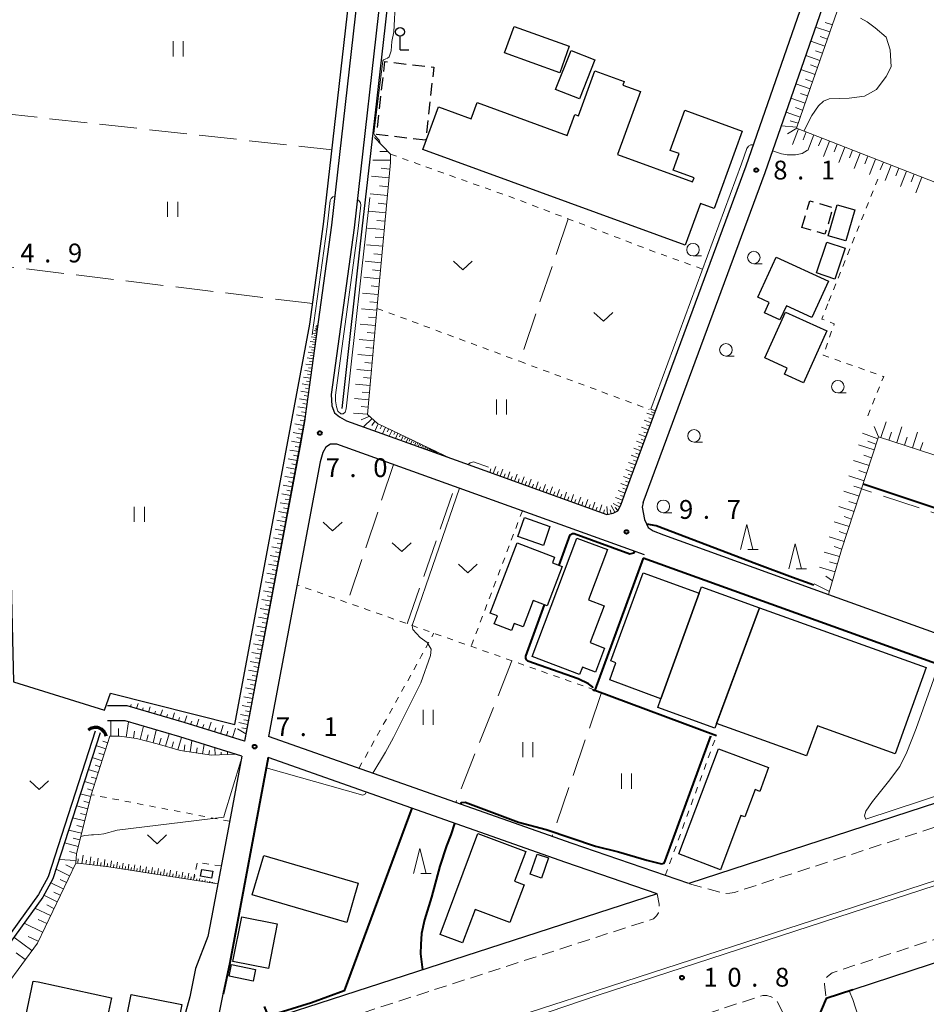
# Model space of a CAD drawing. Units: metres. Extents: x -70000 to -68000, y 34500 to 36000.
# Drawn here: x -69507 to -69327, y 35484 to 35681 of the extents above; entities that cross this region are included whole.
import ezdxf

# ---------------------------------------------------------------- set-up
doc = ezdxf.new("R2010")
doc.units = ezdxf.units.M
for name, pattern in [('22213', [3.75, 2.5, -1.25]), ('23003', [3.75, 2.5, -1.25]), ('26301', [2.5, 1.25, -1.25]), ('26302', [10, 7.5, -2.5])]:
    doc.linetypes.add(name, pattern=pattern)
for name, color, linetype, lineweight in [('210100_道路縁(街区線)', 7, 'Continuous', 30), ('221300_歩道', 7, 'Continuous', 30), ('222600_分離帯', 7, 'Continuous', 30), ('300100_普通建物', 7, 'Continuous', 30), ('300300_普通無壁舎', 7, 'Continuous', 30), ('420300_立像', 7, 'Continuous', 30), ('421900_坑口', 7, 'Continuous', 30), ('510100_河川', 7, 'Continuous', 30), ('510200_細流', 7, 'Continuous', 30), ('610111_人工斜面(上)', 7, 'Continuous', 30), ('610199_人工斜面(ヒゲ)', 7, 'Continuous', 30), ('611100_コンクリート被覆(直落)', 7, 'Continuous', 30), ('613000_さく(未分類)', 7, 'Continuous', 30), ('630100_植生界', 7, 'Continuous', 30), ('630200_耕地界', 7, 'Continuous', 30), ('631100_田', 7, 'Continuous', 13), ('631300_畑', 7, 'Continuous', 13), ('633100_広葉樹林', 7, 'Continuous', 13), ('633200_針葉樹林', 7, 'Continuous', 13), ('710100_等高線(計曲線)', 7, 'Continuous', 40), ('710200_等高線(主曲線)', 7, 'Continuous', 13), ('731200_図化機測定による標高点', 7, 'Continuous', 40)]:
    doc.layers.add(name, color=color, linetype=linetype, lineweight=lineweight)
doc.styles.add('Style-WORKING', font='MS Gothic.ttf')
doc.linetypes.add('25102', pattern='A,0,[39,dgnlstyle-dm2500.shx,S=0.015,R=0,X=0,Y=0],-1.875,[40,dgnlstyle-dm2500.shx,S=0.015,R=0,X=0,Y=0],-1.875', length=3.75)
doc.linetypes.add('26110', pattern='A,2.5,[16,dgnlstyle-dm2500k(CadSys).shx,S=0.007937,R=0,X=0,Y=0],2.5', length=5)
doc.linetypes.add('26130', pattern='A,5,-1.875,[34,dgnlstyle-dm2500.shx,S=0.006,R=0,X=0,Y=0],-1.875', length=8.75)

msp = doc.modelspace()

# ---------------------------------------------------------------- linework, layer by layer
at = {"layer": '210100_道路縁(街区線)', "linetype": 'Continuous', "lineweight": 30, "flags": 128}
for points in [[(-69418.11, 35839.08), (-69440.71, 35639.01), (-69445.29, 35605.8)], [(-69422.89, 35836.84), (-69445.18, 35639.57), (-69450.43, 35601.47)], [(-69383.07, 35584.28), (-69358.77, 35650.08), (-69345.27, 35688.89), (-69327.79, 35733.97)], [(-69386.77, 35585.82), (-69362.54, 35651.43), (-69349.02, 35690.27)], [(-69445.29, 35605.8), (-69445.13, 35603.51), (-69444.59, 35602.16), (-69443.64, 35601.32), (-69442.24, 35600.56), (-69420.38, 35592.69), (-69390.34, 35581.88), (-69389.07, 35582.15), (-69388.13, 35582.62), (-69387.53, 35583.75), (-69386.77, 35585.82)], [(-69450.43, 35601.47), (-69450.53, 35600.81), (-69451.48, 35595.54), (-69462.48, 35536.98), (-69462.54, 35536.64)], [(-69385.39, 35574.78), (-69444.11, 35595.91), (-69445.41, 35595.91), (-69446.35, 35595.28), (-69446.94, 35594.25), (-69447.49, 35592.39), (-69457.79, 35537.62)], [(-69383.07, 35584.28), (-69383.24, 35583.33), (-69382.8, 35580.9), (-69382.05, 35579.3), (-69381.08, 35578.61), (-69379.04, 35577.81), (-69346.09, 35565.95), (-69287.16, 35544.74), (-69285.98, 35544.84), (-69285.17, 35545.09), (-69284.29, 35545.92), (-69283.85, 35546.49)], [(-69382.78, 35573.84), (-69385.39, 35574.78)], [(-69485.92, 35543.72), (-69489.86, 35543.74)], [(-69462.54, 35536.64), (-69474.6, 35540.39), (-69485.92, 35543.72)], [(-69463.1, 35533.67), (-69475.47, 35537.52), (-69486.36, 35540.72), (-69489.87, 35540.74)], [(-69373.98, 35508.28), (-69397.21, 35516.25), (-69457.79, 35537.62)], [(-69287.59, 35538.71), (-69287.14, 35537.51), (-69321.54, 35525.34), (-69373.98, 35508.28)], [(-69463.1, 35533.67), (-69465.37, 35521.58), (-69469.14, 35501.51), (-69469.86, 35497.7), (-69472.35, 35491.31), (-69473.47, 35485.68)], [(-69380.3, 35506.22), (-69398.51, 35512.46), (-69457.81, 35533.38)], [(-69380.3, 35506.22), (-69394.46, 35501.62), (-69450, 35483.65), (-69468.52, 35477.67), (-69466.8, 35486.19)], [(-69321.98, 35493.4), (-69341.24, 35487.1)], [(-69341.24, 35487.1), (-69344.2, 35486.13), (-69346.59, 35485.35), (-69348.63, 35480.48), (-69354.27, 35478.64), (-69367.41, 35474.34)], [(-69473.47, 35485.68), (-69476.35, 35475.14), (-69485.48, 35472.19), (-69541.76, 35454.16)]]:
    msp.add_lwpolyline(points, dxfattribs=at)
at = {"layer": '221300_歩道', "linetype": '22213', "lineweight": 13, "flags": 128}
for points in [[(-69066.04, 35598.64), (-69069.9, 35603.59), (-69071.62, 35605.09), (-69073.54, 35606.3), (-69074.02, 35606.51), (-69076.36, 35607.16), (-69078.8, 35607.4), (-69079.78, 35607.42), (-69082.23, 35607.19), (-69083.67, 35606.89), (-69087.04, 35605.85), (-69118.4, 35586.49), (-69141.7, 35573.25), (-69165.87, 35560.65), (-69185.75, 35550.8), (-69199.09, 35544.82), (-69219.85, 35535.73), (-69241.98, 35527.03), (-69271.53, 35515.59), (-69313.02, 35501.06), (-69345.4, 35490.48), (-69346.35, 35489.74), (-69346.82, 35489.02), (-69346.91, 35488.21), (-69346.59, 35485.35)], [(-69287.14, 35537.51), (-69286.68, 35535.93), (-69286.56, 35534.78), (-69286.65, 35533.76), (-69286.76, 35533.22), (-69287.25, 35532.69), (-69320.1, 35521.08), (-69364.89, 35506.5), (-69365.8, 35506.33), (-69366.92, 35506.31), (-69373.98, 35508.28)], [(-69380.3, 35506.22), (-69379.86, 35504.16), (-69379.88, 35503.4), (-69380.03, 35502.44), (-69380.41, 35501.81), (-69381.03, 35501.25), (-69393.01, 35497.36), (-69448.63, 35479.37), (-69465.45, 35473.93), (-69466.26, 35474.01), (-69466.96, 35474.42), (-69467.71, 35475.29), (-69468.27, 35476.49), (-69468.52, 35477.67)], [(-69355.25, 35482.53), (-69356.49, 35485.02), (-69357, 35485.41), (-69357.53, 35485.71), (-69358.4, 35485.94), (-69359.2, 35485.97), (-69385.93, 35477.24), (-69428.27, 35463.44), (-69428.96, 35462.86), (-69429.59, 35462.1), (-69429.81, 35461.55), (-69429.93, 35460.58), (-69429.47, 35458.31)]]:
    msp.add_lwpolyline(points, dxfattribs=at)
at = {"layer": '222600_分離帯', "linetype": 'Continuous', "lineweight": 13, "flags": 128}
for points in [[(-69447.75, 35469), (-69392.21, 35486.97), (-69319.29, 35510.69)], [(-69319.14, 35509.75), (-69392.06, 35486.02), (-69447.15, 35467.24)]]:
    msp.add_lwpolyline(points, dxfattribs=at)
at = {"layer": '300100_普通建物', "linetype": 'Continuous', "lineweight": 30, "flags": 128}
for points in [[(-69427, 35654.65), (-69423.89, 35663.18), (-69417.34, 35660.79), (-69416.16, 35664.01), (-69398.19, 35657.46), (-69396.68, 35661.61), (-69395.98, 35661.36), (-69392.7, 35670.35), (-69386.88, 35668.23), (-69387.15, 35667.5), (-69383.6, 35666.21), (-69388.17, 35653.67), (-69373.2, 35648.21), (-69372.91, 35649.01), (-69377.09, 35650.53), (-69375.88, 35653.84), (-69377.68, 35654.49), (-69374.76, 35662.47), (-69363.3, 35658.29), (-69368.91, 35642.89), (-69371.66, 35643.89), (-69374.69, 35635.58)], [(-69356.57, 35633.21), (-69346.12, 35628.39), (-69349.41, 35621.13), (-69354.52, 35623.48), (-69355.82, 35620.68), (-69358.91, 35622.1), (-69357.95, 35624.18), (-69360.21, 35625.22)], [(-69354.67, 35622.24), (-69346.45, 35618.49), (-69351.1, 35608.15), (-69354.87, 35609.85), (-69354.33, 35611.04), (-69358.8, 35613.11)], [(-69396.28, 35577.18), (-69390.19, 35574.88), (-69393.98, 35564.83), (-69390.86, 35563.65), (-69393.63, 35556.32), (-69390.76, 35555.23), (-69392.56, 35550.45), (-69395.18, 35551.44), (-69395.74, 35549.96), (-69405.21, 35553.53)], [(-69408.18, 35576.2), (-69400.76, 35573.34), (-69401.17, 35572.26), (-69399.21, 35571.51), (-69402.23, 35563.67), (-69404.99, 35564.73), (-69407.02, 35559.47), (-69408.78, 35560.15), (-69409.32, 35558.75), (-69412.75, 35560.07), (-69412.14, 35561.65), (-69413.58, 35562.21)], [(-69379.52, 35545.12), (-69389.73, 35548.91), (-69388.49, 35552.29), (-69389.54, 35552.68), (-69383.07, 35570.25), (-69371.92, 35566.15)], [(-69368.76, 35539.29), (-69380.14, 35543.38), (-69379.52, 35545.12), (-69371.92, 35566.15), (-69371.45, 35567.45), (-69359.9, 35563.26)], [(-69326.67, 35551.34), (-69332.86, 35534.14), (-69348.34, 35539.71), (-69350.5, 35533.72), (-69368.42, 35540.2), (-69359.9, 35563.26)], [(-69368.04, 35535.17), (-69358.05, 35531.41), (-69359.84, 35526.65), (-69360.77, 35527), (-69362.82, 35521.55), (-69363.57, 35521.83), (-69367.63, 35511.04), (-69375.93, 35514.17)], [(-69416.05, 35518.23), (-69406.47, 35514.64), (-69408.69, 35508.73), (-69406.8, 35508.02), (-69409.62, 35500.49), (-69416.56, 35503.09), (-69419.06, 35496.43), (-69423.57, 35498.12)], [(-69490.65, 35478.06), (-69495.48, 35479.08), (-69495.36, 35479.63), (-69498.1, 35480.21), (-69497.75, 35481.89), (-69499.88, 35482.34), (-69501.12, 35476.46), (-69507.03, 35477.71), (-69504.69, 35488.79), (-69503.66, 35488.66), (-69489.08, 35485.48)]]:
    msp.add_lwpolyline(points, close=True, dxfattribs=at)
at = {"layer": '300100_普通建物', "linetype": 'Continuous', "lineweight": 30}
for points in [[(-69397.8, 35675.24), (-69399.71, 35669.96), (-69410.74, 35673.92), (-69408.82, 35679.2)], [(-69392.68, 35672.52), (-69395.76, 35664.73), (-69400.52, 35666.62), (-69397.44, 35674.4)], [(-69346.18, 35637.46), (-69344.39, 35643.63), (-69340.88, 35642.6), (-69342.68, 35636.44)], [(-69342.79, 35634.95), (-69344.87, 35628.8), (-69348.52, 35630.03), (-69346.44, 35636.18)], [(-69408.03, 35577.48), (-69406.71, 35581.27), (-69401.65, 35579.5), (-69402.97, 35575.71)], [(-69439.88, 35508.35), (-69442.17, 35500.52), (-69461, 35506.02), (-69458.71, 35513.86)], [(-69404.17, 35514.12), (-69401.95, 35513.38), (-69403.34, 35509.34), (-69405.6, 35510.13)], [(-69468.89, 35510.72), (-69469.13, 35509.37), (-69471.32, 35509.76), (-69471.08, 35511.11)], [(-69457.77, 35491.35), (-69464.85, 35492.73), (-69463.11, 35501.61), (-69456.03, 35500.23)], [(-69460.33, 35491.12), (-69460.82, 35488.81), (-69465.63, 35489.84), (-69465.14, 35492.15)], [(-69475.04, 35484.16), (-69476.35, 35477.47), (-69486.48, 35479.46), (-69485.17, 35486.15)]]:
    msp.add_3dface(points, dxfattribs=at)
at = {"layer": '300300_普通無壁舎', "linetype": '23003', "lineweight": 30}
for points in [[(-69426.45, 35656.53), (-69436.21, 35657.63), (-69434.57, 35672.18), (-69424.81, 35671.08)], [(-69351.42, 35639.13), (-69349.83, 35644.43), (-69345.23, 35643.06), (-69346.82, 35637.75)]]:
    msp.add_3dface(points, dxfattribs=at)
at = {"layer": '420300_立像', "linetype": 'Continuous', "lineweight": 30}
for q in [(-69431.54, 35677.25), (-69429.79, 35674.5)]:
    msp.add_line((-69431.54, 35674.5), q, dxfattribs=at)
msp.add_circle((-69431.54, 35678.125), 0.875, dxfattribs=at)
at = {"layer": '421900_坑口', "linetype": 'Continuous', "lineweight": 70}
msp.add_arc((-69492.262, 35537.24), 2.165, 12.12585, 132.12731, dxfattribs=at)
at = {"layer": '510100_河川', "linetype": 'Continuous', "lineweight": 30, "flags": 128}
for points in [[(-69492.3, 35538.67), (-69501.66, 35509.63), (-69503.63, 35506.08), (-69515.78, 35489.29), (-69534.21, 35465.64)], [(-69491.35, 35538.36), (-69500.74, 35509.23), (-69502.78, 35505.54), (-69514.98, 35488.69), (-69533.42, 35465.03)]]:
    msp.add_lwpolyline(points, dxfattribs=at)
at = {"layer": '510200_細流', "linetype": '25102', "lineweight": 30, "flags": 128}
for points in [[(-69520.11, 35834.65), (-69515.49, 35709.46), (-69512.41, 35706.21), (-69508.58, 35548.53), (-69490.48, 35542.85), (-69489.27, 35546.27), (-69464.46, 35539.99), (-69449.51, 35619.84), (-69446.77, 35639.77), (-69441.75, 35684.17), (-69431.48, 35775.1), (-69424.48, 35837.02)], [(-69331.34, 35744.03), (-69346.12, 35703.69), (-69430.72, 35713.22), (-69434.53, 35679.52), (-69436.24, 35664.32), (-69439.13, 35638.81), (-69443.15, 35603)]]:
    msp.add_lwpolyline(points, dxfattribs=at)
at = {"layer": '610111_人工斜面(上)', "linetype": 'Continuous', "lineweight": 13, "flags": 128}
for points in [[(-69323.79, 35735.63), (-69330.91, 35717.62), (-69334.69, 35707.86), (-69342.45, 35687.86), (-69345.86, 35678.05), (-69349.71, 35666.99), (-69352.52, 35658.92), (-69326.14, 35648.58), (-69311.72, 35642.93), (-69300.63, 35638.57), (-69286.49, 35633.03), (-69280.43, 35630.65), (-69282.74, 35623.18), (-69287.89, 35608.16), (-69289.92, 35602.34), (-69292.41, 35595.48), (-69297.15, 35585.69), (-69306.13, 35587.57), (-69336.16, 35597.39), (-69343.52, 35574.85), (-69346.09, 35565.95)], [(-69421.44, 35593.07), (-69436.02, 35600.04), (-69438, 35601.81), (-69436.04, 35624.14), (-69433.43, 35652.08), (-69433.43, 35653.72), (-69436.61, 35657.08)], [(-69447.82, 35620.4), (-69450.43, 35601.47), (-69462.54, 35536.64)], [(-69380.37, 35603.14), (-69384.5, 35591.96), (-69387.53, 35583.75), (-69388.13, 35582.62), (-69389.07, 35582.15), (-69390.34, 35581.88), (-69414.78, 35590.67)], [(-69462.54, 35536.64), (-69474.6, 35540.39), (-69485.92, 35543.72)], [(-69464.36, 35534.06), (-69469.16, 35533.88), (-69475.36, 35534.82), (-69479.93, 35536.13), (-69484.08, 35537.17), (-69487.44, 35537.65), (-69489.38, 35537.64), (-69493.1, 35526), (-69496.05, 35514.2), (-69496.19, 35512.35), (-69503.85, 35496.42), (-69516.39, 35479.35), (-69533.92, 35460.49), (-69538.98, 35455.05), (-69541.76, 35454.16)], [(-69467.89, 35508.19), (-69481.11, 35510.28), (-69489.62, 35511.58), (-69495.15, 35512.25), (-69496.19, 35512.35)]]:
    msp.add_lwpolyline(points, dxfattribs=at)
at = {"layer": '610199_人工斜面(ヒゲ)', "linetype": 'Continuous', "lineweight": 13, "flags": 128}
for points in [[(-69345.85, 35678.1), (-69348.68, 35679.08)], [(-69345.35, 35679.51), (-69346.77, 35680.01)], [(-69346.34, 35676.68), (-69347.76, 35677.17)], [(-69346.83, 35675.26), (-69349.66, 35676.25)], [(-69347.82, 35672.43), (-69350.65, 35673.42)], [(-69347.32, 35673.85), (-69348.74, 35674.34)], [(-69348.31, 35671.01), (-69349.73, 35671.51)], [(-69348.8, 35669.6), (-69351.64, 35670.58)], [(-69349.3, 35668.18), (-69350.71, 35668.67)], [(-69349.79, 35666.76), (-69352.62, 35667.75)], [(-69350.78, 35663.93), (-69353.61, 35664.92)], [(-69350.28, 35665.35), (-69351.7, 35665.84)], [(-69351.27, 35662.51), (-69352.69, 35663.01)], [(-69351.76, 35661.1), (-69354.59, 35662.08)], [(-69355.53, 35659.41), (-69352.46, 35659.1)], [(-69352.41, 35658.88), (-69354.31, 35657.75)], [(-69352.17, 35659.92), (-69353.75, 35660.37)], [(-69352.08, 35658.75), (-69353.29, 35655.68)], [(-69350.54, 35658.15), (-69351.15, 35656.61)], [(-69349.01, 35657.55), (-69350.21, 35654.48)], [(-69347.47, 35656.95), (-69348.08, 35655.41)], [(-69345.94, 35656.34), (-69347.14, 35653.27)], [(-69344.4, 35655.74), (-69345, 35654.21)], [(-69342.86, 35655.14), (-69344.07, 35652.07)], [(-69433.92, 35654.23), (-69435.56, 35654.27)], [(-69341.33, 35654.54), (-69341.93, 35653)], [(-69339.79, 35653.93), (-69341, 35650.86)], [(-69338.26, 35653.33), (-69338.86, 35651.8)], [(-69433.43, 35652.5), (-69436.96, 35652.5)], [(-69336.72, 35652.73), (-69337.92, 35649.66)], [(-69335.18, 35652.13), (-69335.79, 35650.59)], [(-69333.65, 35651.52), (-69334.85, 35648.45)], [(-69433.72, 35648.98), (-69437.21, 35649.31)], [(-69433.55, 35650.74), (-69435.31, 35650.91)], [(-69332.11, 35650.92), (-69332.71, 35649.39)], [(-69330.58, 35650.32), (-69331.78, 35647.25)], [(-69329.04, 35649.72), (-69329.64, 35648.18)], [(-69327.5, 35649.11), (-69328.71, 35646.04)], [(-69433.88, 35647.24), (-69435.61, 35647.4)], [(-69434.04, 35645.49), (-69437.48, 35645.81)], [(-69434.2, 35643.77), (-69435.91, 35643.93)], [(-69434.36, 35642.05), (-69437.74, 35642.37)], [(-69434.52, 35640.37), (-69436.2, 35640.52)], [(-69434.68, 35638.68), (-69438, 35638.99)], [(-69434.99, 35635.36), (-69438.26, 35635.66)], [(-69434.83, 35637.02), (-69436.48, 35637.17)], [(-69435.14, 35633.72), (-69436.76, 35633.87)], [(-69435.29, 35632.09), (-69438.51, 35632.39)], [(-69435.44, 35630.48), (-69437.04, 35630.63)], [(-69435.59, 35628.87), (-69438.75, 35629.17)], [(-69435.74, 35627.29), (-69437.31, 35627.44)], [(-69435.89, 35625.71), (-69439, 35626)], [(-69436.03, 35624.16), (-69437.58, 35624.3)], [(-69436.17, 35622.6), (-69439.24, 35622.87)], [(-69447.94, 35619.54), (-69448.2, 35619.58)], [(-69436.44, 35619.54), (-69439.47, 35619.8)], [(-69436.31, 35621.07), (-69437.83, 35621.21)], [(-69448.16, 35617.94), (-69448.91, 35618.04)], [(-69448.08, 35618.51), (-69448.65, 35618.59)], [(-69448.21, 35617.56), (-69448.64, 35617.62)], [(-69448.02, 35618.95), (-69448.46, 35619.01)], [(-69448.12, 35618.22), (-69448.45, 35618.27)], [(-69447.98, 35619.28), (-69448.31, 35619.33)], [(-69448.05, 35618.73), (-69448.3, 35618.76)], [(-69448, 35619.11), (-69448.19, 35619.14)], [(-69447.96, 35619.41), (-69448.11, 35619.43)], [(-69436.58, 35618.02), (-69438.08, 35618.15)], [(-69448.4, 35616.22), (-69449.45, 35616.37)], [(-69448.26, 35617.19), (-69449.23, 35617.32)], [(-69448.47, 35615.7), (-69449.01, 35615.77)], [(-69448.33, 35616.71), (-69448.85, 35616.78)], [(-69436.71, 35616.51), (-69439.71, 35616.77)], [(-69448.69, 35614.07), (-69449.85, 35614.23)], [(-69448.54, 35615.17), (-69449.65, 35615.32)], [(-69448.62, 35614.62), (-69449.18, 35614.7)], [(-69436.97, 35613.51), (-69439.94, 35613.77)], [(-69436.84, 35615.01), (-69438.33, 35615.14)], [(-69449.02, 35611.7), (-69450.29, 35611.87)], [(-69448.85, 35612.91), (-69450.07, 35613.08)], [(-69448.94, 35612.3), (-69449.56, 35612.39)], [(-69448.77, 35613.49), (-69449.37, 35613.57)], [(-69437.1, 35612.03), (-69438.58, 35612.16)], [(-69449.2, 35610.42), (-69450.53, 35610.61)], [(-69449.29, 35609.76), (-69449.97, 35609.85)], [(-69449.11, 35611.06), (-69449.76, 35611.15)], [(-69437.23, 35610.55), (-69440.17, 35610.8)], [(-69449.57, 35607.69), (-69451.04, 35607.9)], [(-69449.38, 35609.09), (-69450.78, 35609.28)], [(-69449.48, 35608.39), (-69450.19, 35608.49)], [(-69437.49, 35607.62), (-69440.39, 35607.87)], [(-69437.36, 35609.08), (-69438.82, 35609.21)], [(-69449.77, 35606.23), (-69451.31, 35606.44)], [(-69449.67, 35606.96), (-69450.42, 35607.07)], [(-69437.62, 35606.17), (-69439.06, 35606.29)], [(-69449.99, 35604.69), (-69451.59, 35604.92)], [(-69450.1, 35603.89), (-69450.92, 35604)], [(-69449.88, 35605.46), (-69450.67, 35605.57)], [(-69437.75, 35604.72), (-69440.61, 35604.97)], [(-69450.21, 35603.09), (-69451.89, 35603.32)], [(-69450.32, 35602.24), (-69451.19, 35602.36)], [(-69438, 35601.86), (-69440.83, 35602.11)], [(-69437.87, 35603.29), (-69439.3, 35603.41)], [(-69380.95, 35601.58), (-69382.35, 35602.1)], [(-69380.59, 35602.54), (-69381.56, 35602.9)], [(-69380.77, 35602.06), (-69381.47, 35602.32)], [(-69450.77, 35599.65), (-69452.52, 35599.98)], [(-69450.44, 35601.4), (-69452.19, 35601.73)], [(-69450.61, 35600.53), (-69451.48, 35600.69)], [(-69437.59, 35601.45), (-69439.27, 35600.77)], [(-69437.1, 35601), (-69438.81, 35599.32)], [(-69436.54, 35600.5), (-69437.16, 35599.61)], [(-69435.89, 35599.98), (-69436.59, 35598.52)], [(-69381.47, 35600.17), (-69382.87, 35600.69)], [(-69381.21, 35600.88), (-69381.91, 35601.14)], [(-69335.66, 35597.23), (-69334.64, 35600.37)], [(-69451.1, 35597.91), (-69452.85, 35598.23)], [(-69450.93, 35598.78), (-69451.81, 35598.94)], [(-69435.17, 35599.63), (-69435.5, 35598.94)], [(-69434.44, 35599.29), (-69435.06, 35597.97)], [(-69433.78, 35598.97), (-69434.08, 35598.35)], [(-69433.13, 35598.66), (-69433.69, 35597.48)], [(-69432.54, 35598.38), (-69432.8, 35597.82)], [(-69431.95, 35598.09), (-69432.45, 35597.03)], [(-69381.99, 35598.77), (-69383.39, 35599.29)], [(-69382.25, 35598.07), (-69382.95, 35598.32)], [(-69381.73, 35599.47), (-69382.43, 35599.73)], [(-69336.29, 35596.98), (-69339.37, 35598.12)], [(-69336.16, 35597.39), (-69337.03, 35599.41)], [(-69334.09, 35596.72), (-69333.58, 35598.29)], [(-69332.52, 35596.2), (-69331.5, 35599.34)], [(-69329.39, 35595.18), (-69328.36, 35598.31)], [(-69451.42, 35596.16), (-69453.17, 35596.48)], [(-69451.26, 35597.03), (-69452.13, 35597.2)], [(-69431.42, 35597.84), (-69431.66, 35597.34)], [(-69430.89, 35597.59), (-69431.34, 35596.63)], [(-69430.41, 35597.36), (-69430.63, 35596.91)], [(-69429.94, 35597.13), (-69430.35, 35596.28)], [(-69429.51, 35596.93), (-69429.7, 35596.52)], [(-69429.08, 35596.72), (-69429.45, 35595.95)], [(-69428.69, 35596.54), (-69428.87, 35596.17)], [(-69428.31, 35596.35), (-69428.64, 35595.66)], [(-69427.96, 35596.19), (-69428.12, 35595.86)], [(-69427.61, 35596.02), (-69427.91, 35595.4)], [(-69383.02, 35595.96), (-69384.43, 35596.48)], [(-69382.51, 35597.36), (-69383.91, 35597.88)], [(-69382.77, 35596.66), (-69383.47, 35596.92)], [(-69336.65, 35595.88), (-69338.26, 35596.49)], [(-69330.96, 35595.69), (-69330.44, 35597.26)], [(-69327.82, 35594.67), (-69327.31, 35596.23)], [(-69451.75, 35594.41), (-69453.5, 35594.73)], [(-69451.59, 35595.28), (-69452.46, 35595.45)], [(-69427.3, 35595.87), (-69427.44, 35595.58)], [(-69426.99, 35595.73), (-69427.26, 35595.17)], [(-69426.71, 35595.59), (-69426.84, 35595.33)], [(-69426.43, 35595.46), (-69426.67, 35594.95)], [(-69426.18, 35595.34), (-69426.3, 35595.1)], [(-69425.93, 35595.22), (-69426.15, 35594.76)], [(-69425.7, 35595.11), (-69425.81, 35594.89)], [(-69425.48, 35595), (-69425.67, 35594.59)], [(-69425.27, 35594.9), (-69425.37, 35594.71)], [(-69425.07, 35594.81), (-69425.24, 35594.44)], [(-69424.89, 35594.72), (-69424.97, 35594.54)], [(-69424.7, 35594.63), (-69424.86, 35594.3)], [(-69424.54, 35594.55), (-69424.61, 35594.4)], [(-69424.37, 35594.47), (-69424.52, 35594.18)], [(-69424.23, 35594.4), (-69424.29, 35594.26)], [(-69424.08, 35594.33), (-69424.21, 35594.07)], [(-69383.54, 35594.55), (-69384.95, 35595.07)], [(-69383.8, 35593.85), (-69384.5, 35594.11)], [(-69383.28, 35595.26), (-69383.99, 35595.51)], [(-69337.02, 35594.75), (-69340.12, 35595.76)], [(-69452.08, 35592.66), (-69453.83, 35592.98)], [(-69451.91, 35593.53), (-69452.79, 35593.7)], [(-69384.58, 35591.75), (-69385.98, 35592.26)], [(-69384.06, 35593.15), (-69385.46, 35593.67)], [(-69384.32, 35592.45), (-69385.02, 35592.71)], [(-69338.03, 35591.65), (-69341.11, 35592.66)], [(-69337.53, 35593.2), (-69339.07, 35593.71)], [(-69452.4, 35590.91), (-69454.16, 35591.23)], [(-69452.57, 35590.03), (-69453.44, 35590.19)], [(-69452.24, 35591.78), (-69453.12, 35591.95)], [(-69413.67, 35590.27), (-69413.41, 35590.98)], [(-69412.96, 35590.02), (-69412.45, 35591.43)], [(-69412.25, 35589.76), (-69412, 35590.47)], [(-69411.55, 35589.51), (-69411.04, 35590.92)], [(-69410.14, 35589), (-69409.63, 35590.41)], [(-69385.1, 35590.34), (-69386.5, 35590.86)], [(-69384.84, 35591.05), (-69385.54, 35591.3)], [(-69338.53, 35590.11), (-69340.07, 35590.62)], [(-69452.73, 35589.15), (-69454.48, 35589.48)], [(-69452.9, 35588.28), (-69453.77, 35588.44)], [(-69410.84, 35589.26), (-69410.59, 35589.96)], [(-69409.43, 35588.75), (-69409.18, 35589.45)], [(-69408.73, 35588.49), (-69408.22, 35589.91)], [(-69408.02, 35588.24), (-69407.77, 35588.95)], [(-69407.31, 35587.99), (-69406.81, 35589.4)], [(-69406.61, 35587.73), (-69406.36, 35588.44)], [(-69405.9, 35587.48), (-69405.4, 35588.89)], [(-69404.49, 35586.97), (-69403.99, 35588.38)], [(-69385.61, 35588.94), (-69387.02, 35589.46)], [(-69385.87, 35588.24), (-69386.57, 35588.5)], [(-69385.35, 35589.64), (-69386.06, 35589.9)], [(-69339.04, 35588.58), (-69342.09, 35589.57)], [(-69453.06, 35587.4), (-69454.81, 35587.73)], [(-69453.22, 35586.53), (-69454.1, 35586.69)], [(-69405.2, 35587.22), (-69404.94, 35587.93)], [(-69403.79, 35586.72), (-69403.53, 35587.42)], [(-69403.08, 35586.46), (-69402.57, 35587.87)], [(-69402.38, 35586.21), (-69402.12, 35586.92)], [(-69401.67, 35585.96), (-69401.16, 35587.37)], [(-69400.97, 35585.7), (-69400.71, 35586.41)], [(-69400.26, 35585.45), (-69399.75, 35586.86)], [(-69398.85, 35584.94), (-69398.34, 35586.35)], [(-69386.65, 35586.13), (-69388.05, 35586.65)], [(-69386.13, 35587.54), (-69387.54, 35588.05)], [(-69386.39, 35586.83), (-69387.09, 35587.09)], [(-69340.03, 35585.52), (-69343.07, 35586.51)], [(-69339.53, 35587.05), (-69341.06, 35587.54)], [(-69453.71, 35583.9), (-69455.47, 35584.22)], [(-69453.39, 35585.65), (-69455.14, 35585.98)], [(-69453.55, 35584.77), (-69454.43, 35584.94)], [(-69399.55, 35585.19), (-69399.3, 35585.9)], [(-69398.14, 35584.68), (-69397.89, 35585.39)], [(-69397.44, 35584.43), (-69396.93, 35585.84)], [(-69396.73, 35584.18), (-69396.48, 35584.88)], [(-69396.03, 35583.92), (-69395.52, 35585.33)], [(-69395.32, 35583.67), (-69395.07, 35584.37)], [(-69394.61, 35583.41), (-69394.11, 35584.83)], [(-69393.2, 35582.91), (-69392.7, 35584.32)], [(-69387.17, 35584.72), (-69388.57, 35585.24)], [(-69387.42, 35584.02), (-69388.13, 35584.28)], [(-69386.91, 35585.43), (-69387.61, 35585.69)], [(-69340.53, 35584), (-69342.04, 35584.49)], [(-69454.04, 35582.14), (-69455.8, 35582.47)], [(-69453.88, 35583.02), (-69454.76, 35583.18)], [(-69393.91, 35583.16), (-69393.65, 35583.87)], [(-69392.5, 35582.65), (-69392.24, 35583.36)], [(-69391.79, 35582.4), (-69391.28, 35583.81)], [(-69391, 35582.11), (-69390.75, 35582.82)], [(-69390.21, 35581.91), (-69390.32, 35583.46)], [(-69389.46, 35582.07), (-69389.62, 35582.82)], [(-69388.74, 35582.32), (-69389.43, 35583.69)], [(-69387.74, 35583.34), (-69389.06, 35584.05)], [(-69388.1, 35582.68), (-69388.67, 35583.29)], [(-69341.03, 35582.48), (-69344.04, 35583.46)], [(-69454.37, 35580.39), (-69456.13, 35580.72)], [(-69454.21, 35581.27), (-69455.08, 35581.43)], [(-69342.01, 35579.46), (-69345.01, 35580.44)], [(-69341.52, 35580.97), (-69343.02, 35581.46)], [(-69454.7, 35578.63), (-69456.45, 35578.96)], [(-69454.53, 35579.51), (-69455.41, 35579.67)], [(-69342.5, 35577.96), (-69343.99, 35578.45)], [(-69455.03, 35576.88), (-69456.78, 35577.21)], [(-69454.86, 35577.75), (-69455.74, 35577.92)], [(-69342.99, 35576.46), (-69345.97, 35577.44)], [(-69455.35, 35575.12), (-69457.11, 35575.45)], [(-69455.52, 35574.24), (-69456.4, 35574.41)], [(-69455.19, 35576), (-69456.07, 35576.16)], [(-69343.47, 35574.97), (-69344.96, 35575.46)], [(-69455.68, 35573.37), (-69457.44, 35573.69)], [(-69455.85, 35572.49), (-69456.73, 35572.65)], [(-69343.91, 35573.47), (-69346.95, 35574.35)], [(-69456.01, 35571.61), (-69457.77, 35571.94)], [(-69456.18, 35570.73), (-69457.05, 35570.89)], [(-69344.79, 35570.43), (-69347.91, 35571.34)], [(-69344.35, 35571.95), (-69345.89, 35572.4)], [(-69456.34, 35569.85), (-69458.1, 35570.18)], [(-69456.5, 35568.97), (-69457.38, 35569.14)], [(-69345.32, 35568.62), (-69346.67, 35569.57)], [(-69457, 35566.33), (-69458.76, 35566.66)], [(-69456.67, 35568.09), (-69458.43, 35568.42)], [(-69456.83, 35567.21), (-69457.71, 35567.38)], [(-69345.93, 35566.52), (-69348.96, 35568.06)], [(-69457.33, 35564.57), (-69459.09, 35564.9)], [(-69457.16, 35565.45), (-69458.04, 35565.62)], [(-69457.65, 35562.81), (-69459.42, 35563.14)], [(-69457.49, 35563.69), (-69458.37, 35563.86)], [(-69457.98, 35561.06), (-69459.74, 35561.38)], [(-69457.82, 35561.93), (-69458.7, 35562.1)], [(-69458.31, 35559.3), (-69460.07, 35559.62)], [(-69458.15, 35560.18), (-69459.03, 35560.34)], [(-69458.64, 35557.53), (-69460.4, 35557.86)], [(-69458.81, 35556.65), (-69459.69, 35556.82)], [(-69458.48, 35558.41), (-69459.36, 35558.58)], [(-69458.97, 35555.77), (-69460.73, 35556.1)], [(-69459.13, 35554.89), (-69460.02, 35555.06)], [(-69459.3, 35554.01), (-69461.06, 35554.34)], [(-69459.46, 35553.13), (-69460.35, 35553.29)], [(-69459.63, 35552.25), (-69461.39, 35552.58)], [(-69459.79, 35551.37), (-69460.68, 35551.53)], [(-69460.29, 35548.72), (-69462.05, 35549.05)], [(-69459.96, 35550.48), (-69461.72, 35550.81)], [(-69460.12, 35549.6), (-69461.01, 35549.77)], [(-69460.62, 35546.96), (-69462.38, 35547.29)], [(-69460.45, 35547.84), (-69461.34, 35548)], [(-69460.95, 35545.19), (-69462.71, 35545.52)], [(-69460.78, 35546.07), (-69461.67, 35546.24)], [(-69485.27, 35543.53), (-69485.14, 35544)], [(-69484.07, 35543.17), (-69483.78, 35544.16)], [(-69482.87, 35542.82), (-69482.72, 35543.34)], [(-69481.68, 35542.47), (-69481.36, 35543.54)], [(-69461.28, 35543.43), (-69463.04, 35543.76)], [(-69461.11, 35544.31), (-69462, 35544.47)], [(-69480.48, 35542.12), (-69480.31, 35542.68)], [(-69479.28, 35541.76), (-69478.93, 35542.93)], [(-69478.08, 35541.41), (-69477.9, 35542.02)], [(-69476.88, 35541.06), (-69476.51, 35542.31)], [(-69475.68, 35540.71), (-69475.49, 35541.36)], [(-69474.48, 35540.35), (-69474.06, 35541.69)], [(-69472.09, 35539.61), (-69471.64, 35541.08)], [(-69461.61, 35541.66), (-69463.37, 35541.99)], [(-69461.44, 35542.54), (-69462.33, 35542.71)], [(-69489.2, 35537.65), (-69489.22, 35540.73)], [(-69487.66, 35537.65), (-69487.67, 35539.19)], [(-69486.13, 35537.46), (-69485.69, 35540.52)], [(-69483.36, 35536.99), (-69482.7, 35539.64)], [(-69473.29, 35539.98), (-69473.07, 35540.68)], [(-69470.9, 35539.24), (-69470.66, 35540)], [(-69469.71, 35538.87), (-69469.21, 35540.46)], [(-69468.51, 35538.5), (-69468.25, 35539.33)], [(-69467.32, 35538.13), (-69466.78, 35539.85)], [(-69464.93, 35537.38), (-69464.36, 35539.23)], [(-69462.27, 35538.13), (-69463.92, 35539.13)], [(-69461.92, 35540), (-69463.68, 35540.38)], [(-69462.08, 35539.14), (-69463.08, 35539.36)], [(-69461.77, 35540.78), (-69462.66, 35540.94)], [(-69484.7, 35537.26), (-69484.5, 35538.69)], [(-69482.06, 35536.66), (-69481.74, 35537.96)], [(-69480.79, 35536.35), (-69480.15, 35538.89)], [(-69479.54, 35536.02), (-69479.18, 35537.26)], [(-69478.3, 35535.66), (-69477.59, 35538.14)], [(-69475.84, 35534.96), (-69475.13, 35537.41)], [(-69466.12, 35537.75), (-69465.85, 35538.65)], [(-69490.17, 35535.15), (-69492.18, 35535.79)], [(-69489.79, 35536.34), (-69490.79, 35536.66)], [(-69477.06, 35535.31), (-69476.71, 35536.54)], [(-69474.61, 35534.71), (-69474.43, 35535.92)], [(-69473.38, 35534.52), (-69473.04, 35536.76)], [(-69472.14, 35534.33), (-69471.99, 35535.36)], [(-69470.91, 35534.14), (-69470.62, 35536.01)], [(-69468.43, 35533.91), (-69468.48, 35535.35)], [(-69490.93, 35532.77), (-69492.94, 35533.41)], [(-69490.55, 35533.96), (-69491.56, 35534.28)], [(-69469.67, 35533.96), (-69469.54, 35534.8)], [(-69467.18, 35533.96), (-69467.2, 35534.45)], [(-69465.93, 35534), (-69465.95, 35534.56)], [(-69491.32, 35531.58), (-69492.32, 35531.9)], [(-69491.7, 35530.39), (-69493.71, 35531.03)], [(-69492.08, 35529.2), (-69493.09, 35529.52)], [(-69492.46, 35528.01), (-69494.48, 35528.65)], [(-69493.2, 35525.62), (-69495.29, 35526.14)], [(-69492.84, 35526.81), (-69493.85, 35527.14)], [(-69493.8, 35523.19), (-69496.06, 35523.76)], [(-69493.5, 35524.4), (-69494.59, 35524.68)], [(-69494.41, 35520.77), (-69496.82, 35521.37)], [(-69494.11, 35521.98), (-69495.27, 35522.27)], [(-69494.71, 35519.55), (-69495.96, 35519.87)], [(-69495.02, 35518.3), (-69497.6, 35518.95)], [(-69495.68, 35515.68), (-69498.44, 35516.37)], [(-69495.35, 35517.01), (-69496.68, 35517.35)], [(-69496.02, 35514.3), (-69497.45, 35514.66)], [(-69494.95, 35512.23), (-69494.74, 35513.93)], [(-69493.37, 35512.03), (-69493.18, 35513.61)], [(-69496.16, 35512.84), (-69499.49, 35513.1)], [(-69496.7, 35511.29), (-69498.16, 35511.99)], [(-69495.8, 35512.31), (-69495.72, 35513.21)], [(-69494.16, 35512.13), (-69494.06, 35512.95)], [(-69492.64, 35511.95), (-69492.54, 35512.71)], [(-69491.9, 35511.86), (-69491.73, 35513.32)], [(-69491.23, 35511.77), (-69491.14, 35512.48)], [(-69490.55, 35511.69), (-69490.38, 35513.05)], [(-69489.92, 35511.61), (-69489.84, 35512.27)], [(-69489.29, 35511.53), (-69489.09, 35512.79)], [(-69488.69, 35511.44), (-69488.59, 35512.05)], [(-69488.09, 35511.34), (-69487.9, 35512.54)], [(-69487.51, 35511.26), (-69487.42, 35511.84)], [(-69486.93, 35511.17), (-69486.76, 35512.32)], [(-69486.35, 35511.08), (-69486.27, 35511.66)], [(-69485.77, 35510.99), (-69485.6, 35512.15)], [(-69484.61, 35510.81), (-69484.43, 35511.98)], [(-69483.44, 35510.64), (-69483.26, 35511.8)], [(-69482.27, 35510.46), (-69482.09, 35511.63)], [(-69497.41, 35509.83), (-69500.12, 35511.13)], [(-69485.19, 35510.9), (-69485.1, 35511.48)], [(-69484.03, 35510.73), (-69483.94, 35511.31)], [(-69482.86, 35510.55), (-69482.77, 35511.13)], [(-69481.68, 35510.37), (-69481.59, 35510.96)], [(-69481.09, 35510.28), (-69480.9, 35511.45)], [(-69480.5, 35510.18), (-69480.4, 35510.78)], [(-69479.9, 35510.09), (-69479.71, 35511.28)], [(-69479.3, 35509.99), (-69479.21, 35510.59)], [(-69478.7, 35509.9), (-69478.51, 35511.1)], [(-69478.1, 35509.8), (-69478, 35510.41)], [(-69477.49, 35509.71), (-69477.3, 35510.92)], [(-69476.88, 35509.61), (-69476.78, 35510.22)], [(-69476.27, 35509.52), (-69476.07, 35510.74)], [(-69475.66, 35509.42), (-69475.56, 35510.03)], [(-69475.05, 35509.32), (-69474.86, 35510.54)], [(-69474.46, 35509.23), (-69474.37, 35509.83)], [(-69473.87, 35509.14), (-69473.68, 35510.33)], [(-69473.28, 35509.04), (-69473.19, 35509.63)], [(-69472.7, 35508.95), (-69472.52, 35510.12)], [(-69498.67, 35507.2), (-69501.19, 35508.42)], [(-69498.06, 35508.47), (-69499.32, 35509.08)], [(-69472.13, 35508.86), (-69472.07, 35509.21)], [(-69471.56, 35508.77), (-69471.48, 35509.26)], [(-69471, 35508.68), (-69470.96, 35508.94)], [(-69470.44, 35508.6), (-69470.37, 35509.02)], [(-69469.98, 35508.52), (-69469.95, 35508.71)], [(-69469.52, 35508.45), (-69469.47, 35508.77)], [(-69469.22, 35508.4), (-69469.2, 35508.52)], [(-69468.93, 35508.36), (-69468.9, 35508.56)], [(-69468.74, 35508.33), (-69468.73, 35508.41)], [(-69468.55, 35508.3), (-69468.53, 35508.43)], [(-69499.9, 35504.64), (-69502.57, 35505.93)], [(-69499.27, 35505.94), (-69500.57, 35506.57)], [(-69500.54, 35503.31), (-69501.97, 35504)], [(-69501.23, 35501.88), (-69504.35, 35503.38)], [(-69502.8, 35498.61), (-69506.51, 35500.4)], [(-69501.98, 35500.32), (-69503.68, 35501.13)], [(-69504.96, 35494.92), (-69508.56, 35497.56)], [(-69503.69, 35496.76), (-69505.71, 35497.73)], [(-69506.28, 35493.11), (-69508.07, 35494.43)]]:
    msp.add_lwpolyline(points, dxfattribs=at)
at = {"layer": '611100_コンクリート被覆(直落)', "linetype": '26110', "lineweight": 40}
for points in [[(-69383.04, 35573.14), (-69392.7, 35546.86)], [(-69318.14, 35549.78), (-69383.04, 35573.14)], [(-69392.7, 35546.86), (-69368.46, 35537.8)], [(-69457.81, 35533.38), (-69465.5, 35492.46), (-69466.8, 35486.19)], [(-69341.24, 35487.1), (-69346.59, 35485.35), (-69348.63, 35480.48), (-69367.41, 35474.34)]]:
    msp.add_lwpolyline(points, dxfattribs=at)
at = {"layer": '613000_さく(未分類)', "linetype": '26130', "lineweight": 40}
msp.add_lwpolyline([(-69429.17, 35523.28), (-69442.66, 35486.89), (-69449.19, 35484.47), (-69457.77, 35481.81), (-69458.54, 35483.76)], dxfattribs=at)
at = {"layer": '630100_植生界', "linetype": '26301', "lineweight": 13, "flags": 128}
for points in [[(-69433.43, 35653.72), (-69408.67, 35644.89), (-69380.31, 35634.07), (-69370.28, 35630.47)], [(-69346.02, 35624.38), (-69336.18, 35648.97)], [(-69338.27, 35601.56), (-69335.12, 35609.37), (-69347.17, 35613.65), (-69344.96, 35619.9), (-69347.45, 35620.85), (-69346.02, 35624.38)], [(-69436.14, 35622.98), (-69407.69, 35612.42)], [(-69407.69, 35612.42), (-69381.87, 35602.84)], [(-69407.14, 35582.61), (-69417.37, 35555.58)], [(-69392.7, 35546.86), (-69452.1, 35567.85)], [(-69439.74, 35531.25), (-69427.3, 35553.6), (-69424.78, 35558.19)], [(-69378.66, 35509.88), (-69368.46, 35537.8)], [(-69465.54, 35520.69), (-69493.1, 35526)], [(-69467.21, 35511.78), (-69471.98, 35512.51), (-69472.5, 35509.49)]]:
    msp.add_lwpolyline(points, dxfattribs=at)
at = {"layer": '630200_耕地界', "linetype": '26302', "lineweight": 13, "flags": 128}
for points in [[(-69511.34, 35661.9), (-69445.09, 35654.59)], [(-69398, 35640.82), (-69407.69, 35612.42)], [(-69448.95, 35623.94), (-69510.59, 35631.4)], [(-69432.84, 35591.85), (-69442.02, 35564.29)], [(-69430.09, 35560.07), (-69420.61, 35587.46)], [(-69309.08, 35576.88), (-69339.55, 35586.99)], [(-69409.25, 35552.71), (-69420.43, 35524.43)], [(-69391.35, 35546.36), (-69401.24, 35517.66)]]:
    msp.add_lwpolyline(points, dxfattribs=at)
at = {"layer": '631100_田', "linetype": 'Continuous', "lineweight": 13}
for p, q in [((-69476.76, 35673.23), (-69476.76, 35676.23)), ((-69474.76, 35673.23), (-69474.76, 35676.23)), ((-69477.87, 35641.21), (-69477.87, 35644.21)), ((-69475.87, 35641.21), (-69475.87, 35644.21)), ((-69412.3, 35601.8), (-69412.3, 35604.8)), ((-69410.3, 35601.8), (-69410.3, 35604.8)), ((-69484.52, 35580.42), (-69484.52, 35583.42)), ((-69482.52, 35580.42), (-69482.52, 35583.42)), ((-69426.95, 35539.91), (-69426.95, 35542.91)), ((-69424.95, 35539.91), (-69424.95, 35542.91)), ((-69407.09, 35533.47), (-69407.09, 35536.47)), ((-69405.09, 35533.47), (-69405.09, 35536.47)), ((-69387.4, 35527.19), (-69387.4, 35530.19)), ((-69385.4, 35527.19), (-69385.4, 35530.19))]:
    msp.add_line(p, q, dxfattribs=at)
at = {"layer": '631300_畑', "linetype": 'Continuous', "lineweight": 13, "flags": 128}
for points in [[(-69420.905, 35632.395), (-69419.03, 35630.645), (-69417.155, 35632.395)], [(-69392.885, 35622.185), (-69391.01, 35620.435), (-69389.135, 35622.185)], [(-69446.855, 35580.335), (-69444.98, 35578.585), (-69443.105, 35580.335)], [(-69433.085, 35576.235), (-69431.21, 35574.485), (-69429.335, 35576.235)], [(-69419.915, 35571.985), (-69418.04, 35570.235), (-69416.165, 35571.985)], [(-69505.355, 35528.765), (-69503.48, 35527.015), (-69501.605, 35528.765)], [(-69481.865, 35517.975), (-69479.99, 35516.225), (-69478.115, 35517.975)]]:
    msp.add_lwpolyline(points, dxfattribs=at)
at = {"layer": '633100_広葉樹林', "linetype": 'Continuous', "lineweight": 13}
for p, q in [((-69373.13, 35633.42), (-69371.463, 35633.42)), ((-69361.01, 35631.88), (-69359.343, 35631.88)), ((-69366.57, 35613.46), (-69364.903, 35613.46)), ((-69344.26, 35606.11), (-69342.593, 35606.11)), ((-69372.93, 35596.3), (-69371.263, 35596.3)), ((-69379.05, 35582.23), (-69377.383, 35582.23))]:
    msp.add_line(p, q, dxfattribs=at)
for centre in [(-69373.13, 35634.67), (-69361.01, 35633.13), (-69366.57, 35614.71), (-69344.26, 35607.36), (-69372.93, 35597.55), (-69379.05, 35583.48)]:
    msp.add_circle(centre, 1.25, dxfattribs=at)
at = {"layer": '633200_針葉樹林', "linetype": 'Continuous', "lineweight": 13}
for p, q in [((-69362.222, 35574.86), (-69360.138, 35574.86)), ((-69352.572, 35571.01), (-69350.488, 35571.01)), ((-69427.392, 35510.28), (-69425.308, 35510.28))]:
    msp.add_line(p, q, dxfattribs=at)
at = {"layer": '633200_針葉樹林', "linetype": 'Continuous', "lineweight": 13, "flags": 128}
for points in [[(-69363.68, 35574.86), (-69362.43, 35579.86), (-69361.18, 35574.86)], [(-69354.03, 35571.01), (-69352.78, 35576.01), (-69351.53, 35571.01)], [(-69428.85, 35510.28), (-69427.6, 35515.28), (-69426.35, 35510.28)]]:
    msp.add_lwpolyline(points, dxfattribs=at)
at = {"layer": '710100_等高線(計曲線)', "linetype": 'Continuous', "lineweight": 40, "elevation": 10, "flags": 128}
for points in [[(-69339.23, 35587.99), (-69308.73, 35577.79), (-69302.93, 35575.35), (-69302.36, 35575.33), (-69301.94, 35575.7), (-69297.2, 35585.7)], [(-69349.03, 35567.8), (-69353.3, 35569.33), (-69360.42, 35571.96), (-69380.5, 35579.59), (-69382.33, 35579.91)], [(-69399.83, 35571.74), (-69397.61, 35577.81), (-69397.16, 35578.06), (-69396.83, 35578.05), (-69385.71, 35574.05), (-69384.96, 35574.23), (-69384.74, 35574.55)], [(-69393.09, 35547.25), (-69393.15, 35547.51), (-69394, 35548.09), (-69396.06, 35549.1), (-69406.04, 35552.63), (-69406.3, 35552.86), (-69406.47, 35553.23), (-69406.44, 35553.64), (-69402.75, 35563.87)], [(-69393.02, 35546.98), (-69393.01, 35546.92), (-69392.74, 35546.75)], [(-69419.39, 35524.07), (-69419.26, 35524.46), (-69418.54, 35524.48), (-69407.92, 35520.51), (-69402.39, 35519.05), (-69392.56, 35515.71), (-69387.98, 35514.61), (-69382.35, 35512.97), (-69379.39, 35512.22), (-69378.9, 35512.34), (-69378.67, 35512.8), (-69369.56, 35537.65), (-69369.58, 35537.69)], [(-69420.68, 35520.28), (-69421.43, 35518.01), (-69422.3, 35515.79), (-69423.59, 35511.77), (-69425.29, 35505.58), (-69426.69, 35501.03), (-69427.26, 35498.3), (-69427.39, 35496.14), (-69427.44, 35494.26), (-69427.06, 35491.07)]]:
    msp.add_lwpolyline(points, dxfattribs=at)
at = {"layer": '710200_等高線(主曲線)', "linetype": 'Continuous', "lineweight": 13, "flags": 128}
for points, elevation in [([(-69435.5, 35655.91), (-69435.7, 35656.52), (-69436.57, 35657.47), (-69436.75, 35657.83), (-69435, 35672.33), (-69434.82, 35672.57), (-69434.39, 35672.73), (-69434.02, 35672.9), (-69433.72, 35673.13), (-69433.32, 35674.32), (-69433.15, 35676.17), (-69432.78, 35678.15), (-69432.42, 35684.55)], 6), ([(-69339.72, 35680.86), (-69338.39, 35680.11), (-69336.84, 35678.93), (-69334.65, 35677.06), (-69333.81, 35674.55), (-69333.61, 35671.11), (-69334.65, 35669.23), (-69336.53, 35666.62), (-69338.93, 35665.26), (-69341.99, 35664.87), (-69346, 35664.79), (-69347.11, 35664.32), (-69348.09, 35663.35), (-69349.43, 35661.42), (-69351.03, 35658.34)], 8), ([(-69361.09, 35655.6), (-69361.59, 35655.58), (-69362.09, 35655.29), (-69362.4, 35654.89), (-69363.48, 35651.79), (-69381.54, 35602.9)], 8), ([(-69357.28, 35654.36), (-69355.5, 35653.82), (-69354.34, 35653.6), (-69352.73, 35653.6), (-69351.4, 35653.87), (-69350.32, 35654.52)], 8), ([(-69449.06, 35617.7), (-69446.09, 35639.23), (-69445.49, 35644.47), (-69445.26, 35644.9), (-69444.94, 35645.19), (-69444.54, 35645.26)], 6), ([(-69440.07, 35644.66), (-69439.76, 35644.46), (-69439.41, 35644.05), (-69439.33, 35643.58), (-69439.86, 35638.89), (-69444.44, 35605.68), (-69444.41, 35604.57), (-69444.22, 35603.33), (-69443.92, 35602.47), (-69443.35, 35601.95), (-69442.88, 35601.95), (-69442.45, 35602.29), (-69442.31, 35602.91), (-69437.53, 35645.11)], 6), ([(-69417.94, 35591.81), (-69417.54, 35592.18), (-69416.89, 35592.34), (-69413.89, 35591.32)], 8), ([(-69419.71, 35587.13), (-69429.1, 35559.72), (-69429.02, 35558.95), (-69427.55, 35557.37), (-69426.13, 35556.32), (-69425.31, 35555.03), (-69425.46, 35553.73), (-69427.39, 35548.33), (-69432.84, 35537.42), (-69434.45, 35534.48), (-69436.95, 35530.27)], 8), ([(-69304.11, 35531.51), (-69304.42, 35531.81), (-69304.84, 35532.02), (-69305.35, 35532.08), (-69338.65, 35521.1), (-69338.97, 35521.8), (-69338.69, 35522.73), (-69337.33, 35524.66), (-69334.13, 35528.61), (-69331.9, 35531.63), (-69330.49, 35534.5), (-69328.64, 35539.21), (-69324.1, 35551.92)], 12), ([(-69463.27, 35532.77), (-69466.63, 35521.86), (-69466.68, 35521.53), (-69487.91, 35518.91), (-69488.64, 35518.69), (-69489.58, 35518.43), (-69490.6, 35518.16), (-69491.59, 35518.04), (-69492.64, 35517.96), (-69493.07, 35517.96), (-69493.63, 35517.94), (-69494.37, 35517.85), (-69494.89, 35517.73), (-69495.19, 35517.64)], 8), ([(-69438.31, 35526.5), (-69438.43, 35526.17), (-69438.96, 35525.89), (-69458.2, 35531.33)], 8), ([(-69342, 35486.85), (-69341.28, 35485.13), (-69338.55, 35476.62), (-69337.9, 35476), (-69336.85, 35475.83), (-69327.44, 35478.8), (-69315.62, 35482.32), (-69314.8, 35482.91), (-69315.01, 35484.91), (-69316.34, 35492.42), (-69316.14, 35493.42), (-69295.3, 35500.93), (-69294.77, 35501.64), (-69295.05, 35502.58)], 12)]:
    msp.add_lwpolyline(points, dxfattribs=dict(at, elevation=elevation))
at = {"layer": '731200_図化機測定による標高点', "linetype": 'Continuous', "lineweight": 40}
for centre in [(-69360.51, 35650.55, 8.07), (-69447.53, 35598.11, 7), (-69386.39, 35578.4, 9.69), (-69460.53, 35535.58, 7.1), (-69375.33, 35489.52, 10.82)]:
    msp.add_circle(centre, 0.375, dxfattribs=at)

# ---------------------------------------------------------------- texts
at = {"layer": '731200_図化機測定による標高点', "linetype": 'Continuous', "lineweight": 40, "style": 'Style-WORKING'}
for s, p in [('8', (-69357.13, 35648.68, -9.999)), ('1', (-69347.63, 35648.68, -9.999)), ('.', (-69352.38, 35648.68, -9.999)), ('4', (-69507.24, 35632.14, -9.999)), ('9', (-69497.74, 35632.14, -9.999)), ('.', (-69502.49, 35632.14, -9.999)), ('7', (-69446.38, 35589.33, -9.999)), ('0', (-69436.88, 35589.33, -9.999)), ('.', (-69441.63, 35589.33, -9.999)), ('9', (-69375.92, 35581, -9.999)), ('7', (-69366.42, 35581, -9.999)), ('.', (-69371.17, 35581, -9.999)), ('7', (-69456.3, 35537.68, -9.999)), ('1', (-69446.8, 35537.68, -9.999)), ('.', (-69451.55, 35537.68, -9.999)), ('1', (-69371.03, 35487.72, -9.999)), ('0', (-69366.28, 35487.72, -9.999)), ('8', (-69356.78, 35487.72, -9.999)), ('.', (-69361.53, 35487.72, -9.999))]:
    msp.add_text(s, height=3.75, dxfattribs=at).set_placement(p)

doc.saveas('drawing.dxf')
